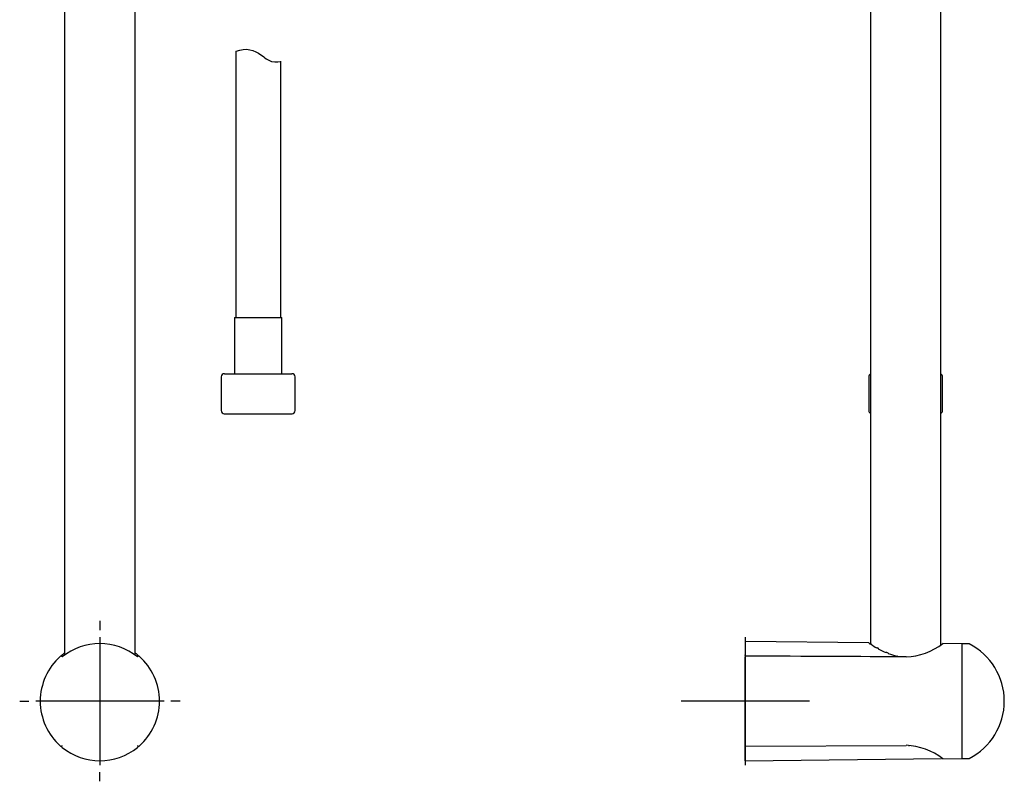
# Model space of a CAD drawing. Units: millimetres. Extents: x -18 to 390, y -18 to 1012.
# Drawn here: x 24 to 331, y 342 to 580 of the extents above; entities that cross this region are included whole.
import ezdxf
from ezdxf.lldxf.tags import DXFTag

# ---------------------------------------------------------------- set-up
doc = ezdxf.new("R2010")
doc.units = ezdxf.units.MM
for name, color, linetype in [('$DDT_AUDIT_GENERATED_(102)', 7, 'Continuous'), ('$DDT_AUDIT_GENERATED_(8D)', 7, 'Continuous'), ('$DDT_AUDIT_GENERATED_(99)', 7, 'Continuous'), ('$DDT_AUDIT_GENERATED_(BC)', 7, 'Continuous'), ('4240245_SCHLAUCH', 7, 'Continuous'), ('Default', 7, 'Continuous')]:
    doc.layers.add(name, color=color, linetype=linetype)
tags = doc.linetypes.add('CENTER2', pattern=[28.575, 19.05, -3.175, 3.175, -3.175]).pattern_tags.tags
tags[10:11] = [DXFTag(74, 4), DXFTag(75, 0), DXFTag(340, '0'), DXFTag(46, 0.0), DXFTag(50, 0.0), DXFTag(44, 0.0), DXFTag(45, 0.0)]
tags[8:9] = [DXFTag(74, 4), DXFTag(75, 0), DXFTag(340, '0'), DXFTag(46, 0.0), DXFTag(50, 0.0), DXFTag(44, 0.0), DXFTag(45, 0.0)]
tags[6:7] = [DXFTag(74, 4), DXFTag(75, 0), DXFTag(340, '0'), DXFTag(46, 0.0), DXFTag(50, 0.0), DXFTag(44, 0.0), DXFTag(45, 0.0)]
tags[4:5] = [DXFTag(74, 4), DXFTag(75, 0), DXFTag(340, '0'), DXFTag(46, 0.0), DXFTag(50, 0.0), DXFTag(44, 0.0), DXFTag(45, 0.0)]

# ---------------------------------------------------------------- blocks, each defined once
blk = doc.blocks.new('SEANNOT_GROUP1')
at = {"layer": 'Default', "color": 7, "linetype": 'CENTER2'}
for p, q in [((48.7, 392.21), (48.7, 389.32)), ((48.7, 387.21), (48.7, 347.21)), ((23.7, 367.21), (26.6, 367.21)), ((68.7, 367.21), (28.7, 367.21)), ((73.7, 367.21), (70.8, 367.21)), ((48.7, 342.21), (48.7, 345.11))]:
    blk.add_line(p, q, dxfattribs=at)
blk = doc.blocks.new('SEANNOT_GROUP3')
at = {"layer": 'Default', "color": 7, "linetype": 'CENTER2'}
for p, q in [((249.92, 387.21), (249.92, 347.21)), ((269.92, 367.21), (229.92, 367.21))]:
    blk.add_line(p, q, dxfattribs=at)
blk = doc.blocks.new('SE')
at = {"layer": '$DDT_AUDIT_GENERATED_(102)', "color": 7, "linetype": 'Continuous'}
for p, q in [((60.74, 381.24), (60.32, 381.05)), ((36.66, 353.18), (37.08, 353.38))]:
    blk.add_line(p, q, dxfattribs=at)
for centre, radius, start, end in [((48.7, 366.74), 18.45, 50.5162, 129.4838), ((48.7, 367.21), 18.6, 131.1964, 228.8036), ((36.58, 381.06), 0.2, 65.5982, 131.1964), ((23.14, 350.83), 33.28, 65.2397, 66.0363), ((60.82, 381.06), 0.2, 48.8036, 114.4018), ((48.7, 367.21), 18.6, 0, 48.8036), ((48.7, 367.21), 18.6, 311.1964, 0), ((36.58, 353.36), 0.2, 228.8036, 294.4018), ((74.26, 383.59), 33.28, 245.2397, 246.0363), ((60.82, 353.36), 0.2, 245.5982, 311.1964)]:
    blk.add_arc(centre, radius, start, end, dxfattribs=at)
at = {"layer": '$DDT_AUDIT_GENERATED_(8D)', "color": 7, "linetype": 'Continuous'}
for p, q in [((36.86, 381.47), (36.86, 381.15)), ((60.54, 381.15), (60.54, 381.48)), ((36.86, 352.95), (36.86, 353.28)), ((60.54, 353.28), (60.54, 352.95))]:
    blk.add_line(p, q, dxfattribs=at)
for start, end in [(126.2419, 129.2142), (50.7909, 53.7598), (230.7864, 309.2096)]:
    blk.add_arc((48.7, 367.21), 18.61, start, end, dxfattribs=at)
for points in [[(36.86, 381.47), (36.86, 381.53), (36.89, 381.59), (36.94, 381.63)], [(60.46, 381.63), (60.51, 381.59), (60.54, 381.54), (60.54, 381.48)], [(36.94, 352.8), (36.89, 352.83), (36.86, 352.89), (36.86, 352.95)], [(60.54, 352.95), (60.54, 352.89), (60.51, 352.83), (60.46, 352.8)]]:
    blk.add_open_spline(points, degree=3, dxfattribs=at)
at = {"layer": '$DDT_AUDIT_GENERATED_(99)', "color": 7, "linetype": 'Continuous'}
for p, q in [((37.7, 659.67), (37.7, 381.51)), ((59.7, 381.51), (59.7, 659.67))]:
    blk.add_line(p, q, dxfattribs=at)
at = {"layer": '$DDT_AUDIT_GENERATED_(BC)', "color": 7, "linetype": 'Continuous'}
for p, q in [((86.55, 468.32), (86.55, 457.81)), ((87.55, 469.32), (108.55, 469.32)), ((109.55, 457.81), (109.55, 468.32)), ((87.45, 456.82), (108.65, 456.82))]:
    blk.add_line(p, q, dxfattribs=at)
for centre, start, end in [((87.55, 468.32), 90, 180), ((108.55, 468.32), 0, 90), ((87.55, 457.81), 180, 264.2608), ((108.55, 457.81), 275.7392, 0)]:
    blk.add_arc(centre, 1, start, end, dxfattribs=at)
at = {"layer": '4240245_SCHLAUCH', "color": 7, "linetype": 'Continuous'}
for p, q in [((90.7, 486.82), (105.4, 486.82)), ((90.7, 486.82), (90.7, 469.32)), ((105.4, 469.32), (105.4, 486.82))]:
    blk.add_line(p, q, dxfattribs=at)
blk = doc.blocks.new('SE1')
at = {"layer": '$DDT_AUDIT_GENERATED_(102)', "color": 7, "linetype": 'Continuous'}
for p, q in [((317.42, 385.11), (311.5, 385.18)), ((317.42, 385.11), (317.42, 349.31)), ((319.48, 385.11), (317.42, 385.11)), ((249.92, 353.36), (249.92, 381.06)), ((250.12, 353.17), (300.04, 353.4)), ((311.5, 349.25), (317.42, 349.31)), ((317.42, 349.31), (319.48, 349.31))]:
    blk.add_line(p, q, dxfattribs=at)
for centre, radius, start, end in [((298.96, 401.72), 20.77, 272.9894, 307.2011), ((319.48, 384.61), 0.5, 63.1647, 90), ((310.68, 367.21), 20, 0, 63.1647), ((250.12, 381.06), 0.2, 89.7278, 180), ((310.68, 367.21), 20, 296.8353, 0), ((250.12, 353.36), 0.2, 180, 270.2722), ((298.96, 332.71), 20.77, 52.7942, 87.0106), ((319.48, 349.81), 0.5, 270, 296.8353)]:
    blk.add_arc(centre, radius, start, end, dxfattribs=at)
for centre, major_axis, ratio, start_param, end_param in [((300.04, 380.82), (-0.001, -0.2), 0.010472, 2.435768, 3.141986), ((300.04, 353.6), (0, 0.2), 1, 3.146422, 3.155352)]:
    blk.add_ellipse(centre, major_axis=major_axis, ratio=ratio, start_param=start_param, end_param=end_param, dxfattribs=at)
blk.add_open_spline([(300.04, 381.02), (285.75, 381.09), (269.11, 381.17), (250.12, 381.26)], degree=3, dxfattribs=at)
at = {"layer": '$DDT_AUDIT_GENERATED_(8D)', "color": 7, "linetype": 'Continuous'}
for p, q in [((249.92, 385.82), (249.92, 381.63)), ((288.49, 385.35), (249.92, 385.82)), ((249.92, 381.47), (249.92, 381.63)), ((249.92, 381.47), (249.92, 381.06)), ((297.42, 381.29), (297.37, 381.3)), ((297.42, 381.27), (297.42, 381.04)), ((249.92, 352.95), (249.92, 353.36)), ((300.98, 353.32), (300.98, 353.32)), ((249.92, 352.8), (249.92, 352.95)), ((249.92, 348.61), (249.92, 352.8)), ((249.92, 348.61), (311.05, 349.35))]:
    blk.add_line(p, q, dxfattribs=at)
for centre, radius, start, end in [((312.97, 422.6), 44.62, 236.6043, 237.4832), ((310.76, 418.88), 40.3, 237.7086, 240.4418), ((304.54, 407.51), 27.34, 241.1407, 247.0025), ((293.94, 381.68), 0.697, 62.8135, 93.0632), ((294.12, 381.71), 0.602, 36.8481, 77.2478), ((300.96, 398.65), 17.78, 248.6846, 257.6003), ((295.43, 365.61), 15.77, 82.9969, 83.7762), ((268.15, 410.43), 41.27, 314.778, 315.0376), ((298.33, 353.38), 2.65, 355.3703, 358.7576)]:
    blk.add_arc(centre, radius, start, end, dxfattribs=at)
for points in [[(288.41, 385.35), (288.47, 385.35), (288.5, 385.35), (288.5, 385.35)], [(293.9, 382.38), (293.89, 382.38), (293.87, 382.37), (293.86, 382.35)]]:
    blk.add_open_spline(points, degree=3, dxfattribs=at)
for points, knots in [([(289.44, 384.66), (289.44, 384.67), (289.44, 384.7), (289.41, 384.78), (289.34, 384.86), (289.23, 384.92), (289.11, 384.96), (289.02, 384.97), (289, 384.98)], [0.0901271, 0.0901271, 0.0901271, 0.0901271, 0.1032565, 0.2617677, 0.4065765, 0.5862801, 0.9295096, 1, 1, 1, 1]), ([(291.5, 383.49), (291.49, 383.52), (291.46, 383.6), (291.3, 383.72), (291.1, 383.81), (290.94, 383.83), (290.9, 383.84)], [0, 0, 0, 0, 0.128146, 0.444412, 0.854298, 1, 1, 1, 1]), ([(297.42, 381.27), (297.42, 381.28), (297.42, 381.28), (297.41, 381.28), (297.41, 381.28), (297.4, 381.28), (297.39, 381.28), (297.38, 381.28), (297.37, 381.27), (297.36, 381.27), (297.36, 381.27), (297.36, 381.26), (297.35, 381.26)], [0, 0, 0, 0, 0.315286, 0.315286, 0.315286, 0.630894, 0.630894, 0.630894, 0.943628, 0.943628, 0.943628, 1, 1, 1, 1])]:
    blk.add_open_spline(points, degree=3, knots=knots, dxfattribs=at)
at = {"layer": '$DDT_AUDIT_GENERATED_(99)', "color": 7, "linetype": 'Continuous'}
for p, q in [((288.92, 663.07), (288.92, 385.01)), ((310.92, 384.79), (310.92, 663.07))]:
    blk.add_line(p, q, dxfattribs=at)
at = {"layer": '$DDT_AUDIT_GENERATED_(BC)', "color": 7, "linetype": 'Continuous'}
for p, q in [((288.42, 468.32), (288.42, 457.81)), ((311.42, 457.81), (311.42, 468.32))]:
    blk.add_line(p, q, dxfattribs=at)
for centre, start, end in [((289.42, 468.32), 120, 180), ((310.42, 468.32), 0, 60), ((289.42, 457.81), 180, 240), ((310.42, 457.81), 300, 0)]:
    blk.add_arc(centre, 1, start, end, dxfattribs=at)

msp = doc.modelspace()

# ---------------------------------------------------------------- linework, layer by layer
at = {"layer": 'Default', "color": 7, "linetype": 'Continuous'}
for p, q in [((91.15, 486.82), (91.15, 569.86)), ((105.1, 486.82), (105.1, 566.68))]:
    msp.add_line(p, q, dxfattribs=at)
msp.add_open_spline([(91.15, 569.85), (94.29, 571.22), (98.27, 569.61), (102.38, 565.85), (105.15, 566.78), (105.22, 566.67)], degree=3, knots=[0, 0, 0, 0, 0.441646, 0.686698, 1, 1, 1, 1], dxfattribs=at)

# ---------------------------------------------------------------- block references
at = {"layer": 'Default'}
for name in ['SE', 'SE1', 'SEANNOT_GROUP1', 'SEANNOT_GROUP3']:
    msp.add_blockref(name, (0, 0), dxfattribs=at)

doc.saveas('drawing.dxf')
